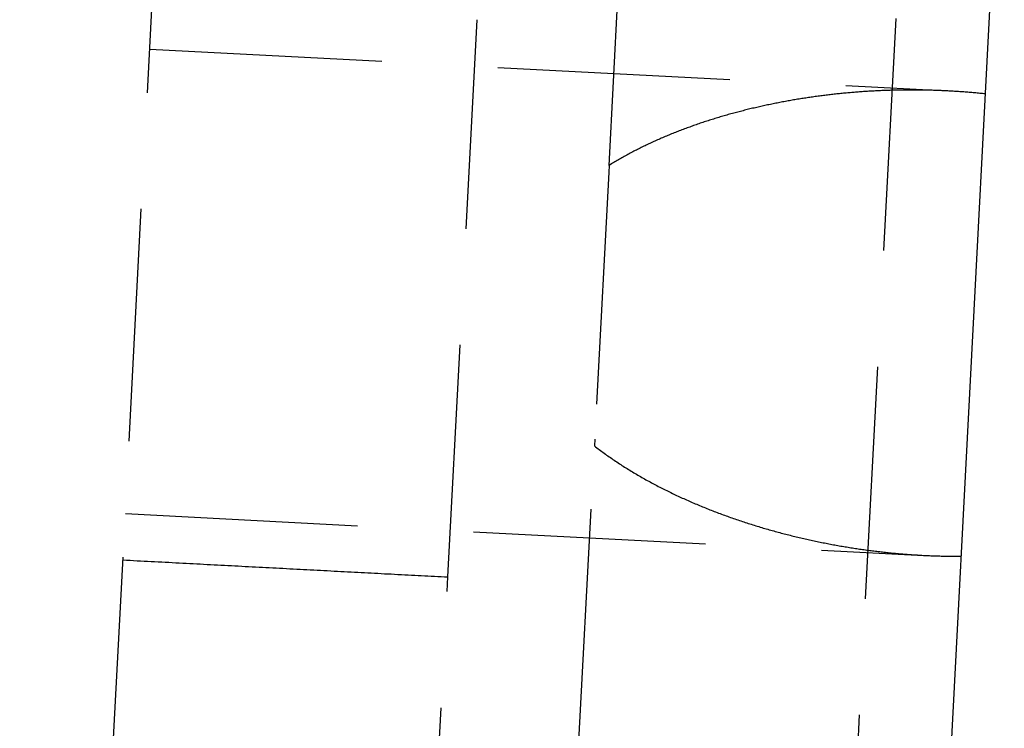
# Model space of a CAD drawing. Extents: x -438 to 252, y -458 to 0.
# Drawn here: x 174 to 196, y -106 to -91 of the extents above; entities that cross this region are included whole.
import ezdxf

# ---------------------------------------------------------------- set-up
doc = ezdxf.new("R2010")
doc.units = 0
doc.header["$LTSCALE"] = 20
doc.linetypes.add('VERDECKT', pattern=[0.375, 0.25, -0.125])
doc.layers.get('0').update_dxf_attribs({"linetype": 'CONTINUOUS'})
doc.layers.add('STEMPEL', color=3, linetype='CONTINUOUS')

# ---------------------------------------------------------------- blocks, each defined once
blk = doc.blocks.new('A$CF9F9896E')
at = {"color": 1, "linetype": 'VERDECKT', "extrusion": (0, 1, -2e-16)}
for p, q in [((190.32253, -147.94243), (195.6608, -46.08221)), ((190.32253, -147.94243), (195.6608, -46.08221)), ((187.15795, -93.68226), (189.06094, -57.37108)), ((187.15795, -93.68226), (189.06094, -57.37108)), ((174.47837, -144.54983), (177.32761, -90.18317)), ((174.47837, -144.54983), (177.32761, -90.18317)), ((183.68999, -102.53307), (184.31802, -90.54952)), ((183.68999, -102.53307), (184.31802, -90.54952)), ((177.27527, -91.1818), (194.4516, -92.08197)), ((177.27527, -91.1818), (194.4516, -92.08197)), ((187.1504, -93.82649), (186.84938, -99.57012)), ((187.15795, -93.68226), (187.1504, -93.82649)), ((184.93884, -136.02553), (186.84183, -99.71435)), ((184.93884, -136.02553), (186.84183, -99.71435)), ((186.84938, -99.57012), (186.84183, -99.71435)), ((176.75191, -101.16809), (193.92824, -102.06827)), ((176.75191, -101.16809), (193.92824, -102.06827)), ((183.28101, -110.33674), (183.68999, -102.53307)), ((183.28101, -110.33674), (183.68999, -102.53307))]:
    blk.add_line(p, q, dxfattribs=at)
at = {"color": 0, "linetype": 'CONTINUOUS', "extrusion": (0, 1, -2e-16)}
blk.add_line((195.61538, -85.16352), (192.13883, -151.5), dxfattribs=at)
at = {"color": 1}
for points in [[(195.249, -92.1457, 0), (195.221, -92.1426, 0), (195.192, -92.1396, 0), (195.163, -92.1367, 0), (195.134, -92.1338, 0), (195.105, -92.1309, 0), (195.077, -92.1281, 0), (195.048, -92.1254, 0), (195.019, -92.1228, 0), (194.99, -92.1202, 0), (194.961, -92.1176, 0), (194.933, -92.1151, 0), (194.904, -92.1127, 0), (194.875, -92.1103, 0), (194.847, -92.108, 0), (194.818, -92.1058, 0), (194.789, -92.1036, 0), (194.761, -92.1015, 0), (194.732, -92.0994, 0), (194.703, -92.0974, 0), (194.675, -92.0954, 0), (194.646, -92.0935, 0), (194.618, -92.0917, 0), (194.589, -92.0899, 0), (194.561, -92.0881, 0), (194.532, -92.0865, 0), (194.504, -92.0849, 0), (194.475, -92.0833, 0), (194.447, -92.0818, 0), (194.418, -92.0803, 0), (194.39, -92.0789, 0), (194.362, -92.0776, 0), (194.333, -92.0763, 0), (194.305, -92.0751, 0), (194.277, -92.0739, 0), (194.249, -92.0728, 0), (194.22, -92.0717, 0), (194.192, -92.0707, 0), (194.164, -92.0697, 0), (194.136, -92.0688, 0), (194.108, -92.068, 0), (194.08, -92.0672, 0), (194.051, -92.0665, 0), (194.023, -92.0658, 0), (193.995, -92.0651, 0), (193.967, -92.0645, 0), (193.94, -92.064, 0), (193.912, -92.0635, 0), (193.884, -92.0631, 0), (193.856, -92.0627, 0), (193.828, -92.0624, 0), (193.8, -92.0621, 0), (193.773, -92.0619, 0), (193.745, -92.0617, 0), (193.717, -92.0616, 0), (193.69, -92.0615, 0), (193.662, -92.0615, 0), (193.634, -92.0615, 0), (193.607, -92.0616, 0), (193.579, -92.0618, 0), (193.552, -92.0619, 0), (193.524, -92.0622, 0), (193.497, -92.0625, 0), (193.47, -92.0628, 0), (193.442, -92.0632, 0), (193.415, -92.0636, 0), (193.388, -92.0641, 0), (193.36, -92.0646, 0), (193.333, -92.0652, 0), (193.305, -92.0658, 0), (193.278, -92.0665, 0), (193.25, -92.0672, 0), (193.223, -92.068, 0), (193.195, -92.0689, 0), (193.167, -92.0698, 0), (193.14, -92.0707, 0), (193.112, -92.0717, 0), (193.084, -92.0728, 0), (193.056, -92.0739, 0), (193.028, -92.075, 0), (193, -92.0763, 0), (192.972, -92.0775, 0), (192.944, -92.0788, 0), (192.916, -92.0802, 0), (192.888, -92.0816, 0), (192.86, -92.0831, 0), (192.832, -92.0847, 0), (192.804, -92.0862, 0), (192.775, -92.0879, 0), (192.747, -92.0896, 0), (192.719, -92.0913, 0), (192.69, -92.0932, 0), (192.662, -92.095, 0), (192.634, -92.0969, 0), (192.605, -92.0989, 0), (192.577, -92.1009, 0), (192.548, -92.103, 0), (192.52, -92.1052, 0), (192.491, -92.1074, 0), (192.463, -92.1096, 0), (192.434, -92.1119, 0), (192.406, -92.1143, 0), (192.377, -92.1167, 0), (192.348, -92.1192, 0), (192.319, -92.1217, 0), (192.291, -92.1243, 0), (192.262, -92.1269, 0), (192.233, -92.1296, 0), (192.204, -92.1324, 0), (192.176, -92.1352, 0), (192.147, -92.1381, 0), (192.118, -92.141, 0), (192.089, -92.144, 0), (192.06, -92.1471, 0), (192.031, -92.1502, 0), (192.002, -92.1534, 0), (191.973, -92.1566, 0), (191.944, -92.1599, 0), (191.915, -92.1632, 0), (191.886, -92.1666, 0), (191.857, -92.1701, 0), (191.828, -92.1736, 0), (191.799, -92.1772, 0), (191.77, -92.1808, 0), (191.741, -92.1845, 0), (191.712, -92.1883, 0), (191.682, -92.1921, 0), (191.653, -92.1959, 0), (191.624, -92.1999, 0), (191.595, -92.2039, 0), (191.566, -92.2079, 0), (191.537, -92.2121, 0), (191.507, -92.2162, 0), (191.478, -92.2205, 0), (191.449, -92.2248, 0), (191.42, -92.2291, 0), (191.39, -92.2336, 0), (191.361, -92.238, 0), (191.332, -92.2426, 0), (191.303, -92.2472, 0), (191.273, -92.2519, 0), (191.244, -92.2566, 0), (191.215, -92.2614, 0), (191.185, -92.2662, 0), (191.156, -92.2712, 0), (191.127, -92.2761, 0), (191.097, -92.2812, 0), (191.068, -92.2863, 0), (191.039, -92.2915, 0), (191.009, -92.2967, 0), (190.98, -92.302, 0), (190.951, -92.3074, 0), (190.921, -92.3128, 0), (190.892, -92.3183, 0), (190.863, -92.3238, 0), (190.833, -92.3294, 0), (190.804, -92.3351, 0), (190.774, -92.3408, 0), (190.745, -92.3467, 0), (190.716, -92.3525, 0), (190.686, -92.3585, 0), (190.657, -92.3645, 0), (190.628, -92.3705, 0), (190.598, -92.3767, 0), (190.569, -92.3829, 0), (190.54, -92.3891, 0), (190.51, -92.3955, 0), (190.481, -92.4018, 0), (190.452, -92.4083, 0), (190.423, -92.4148, 0), (190.393, -92.4214, 0), (190.364, -92.4281, 0), (190.335, -92.4348, 0), (190.305, -92.4416, 0), (190.276, -92.4485, 0), (190.247, -92.4554, 0), (190.218, -92.4624, 0), (190.188, -92.4694, 0), (190.159, -92.4766, 0), (190.13, -92.4838, 0), (190.101, -92.491, 0), (190.072, -92.4984, 0), (190.042, -92.5057, 0), (190.013, -92.5132, 0), (189.984, -92.5207, 0), (189.955, -92.5283, 0), (189.926, -92.536, 0), (189.897, -92.5437, 0), (189.868, -92.5515, 0), (189.839, -92.5594, 0), (189.81, -92.5673, 0), (189.781, -92.5753, 0), (189.752, -92.5833, 0), (189.723, -92.5914, 0), (189.694, -92.5996, 0), (189.665, -92.6079, 0), (189.636, -92.6162, 0), (189.607, -92.6246, 0), (189.578, -92.6331, 0), (189.549, -92.6416, 0), (189.52, -92.6502, 0), (189.491, -92.6588, 0), (189.463, -92.6676, 0), (189.434, -92.6764, 0), (189.405, -92.6852, 0), (189.376, -92.6942, 0), (189.348, -92.7032, 0), (189.319, -92.7123, 0), (189.29, -92.7214, 0), (189.262, -92.7306, 0), (189.233, -92.7399, 0), (189.205, -92.7493, 0), (189.176, -92.7587, 0), (189.148, -92.7682, 0), (189.119, -92.7778, 0), (189.091, -92.7874, 0), (189.062, -92.7971, 0), (189.034, -92.8069, 0), (189.006, -92.8168, 0), (188.977, -92.8267, 0), (188.949, -92.8367, 0), (188.921, -92.8468, 0), (188.893, -92.8569, 0), (188.864, -92.8672, 0), (188.836, -92.8775, 0), (188.808, -92.8878, 0), (188.78, -92.8983, 0), (188.752, -92.9088, 0), (188.724, -92.9194, 0), (188.696, -92.93, 0), (188.668, -92.9408, 0), (188.64, -92.9516, 0), (188.613, -92.9625, 0), (188.585, -92.9734, 0), (188.557, -92.9845, 0), (188.529, -92.9956, 0), (188.502, -93.0068, 0), (188.474, -93.018, 0), (188.446, -93.0294, 0), (188.419, -93.0408, 0), (188.391, -93.0523, 0), (188.364, -93.0638, 0), (188.337, -93.0755, 0), (188.309, -93.0872, 0), (188.282, -93.099, 0), (188.255, -93.1109, 0), (188.227, -93.1228, 0), (188.2, -93.1349, 0), (188.173, -93.147, 0), (188.146, -93.1592, 0), (188.119, -93.1714, 0), (188.092, -93.1838, 0), (188.065, -93.1962, 0), (188.038, -93.2087, 0), (188.011, -93.2213, 0), (187.984, -93.234, 0), (187.958, -93.2467, 0), (187.931, -93.2595, 0), (187.904, -93.2724, 0), (187.878, -93.2854, 0), (187.851, -93.2985, 0), (187.825, -93.3116, 0), (187.799, -93.3248, 0), (187.772, -93.3381, 0), (187.746, -93.3515, 0), (187.72, -93.365, 0), (187.693, -93.3785, 0), (187.667, -93.3922, 0), (187.641, -93.4059, 0), (187.615, -93.4197, 0), (187.589, -93.4335, 0), (187.563, -93.4475, 0), (187.538, -93.4615, 0), (187.512, -93.4757, 0), (187.486, -93.4899, 0), (187.461, -93.5042, 0), (187.435, -93.5185, 0), (187.409, -93.533, 0), (187.384, -93.5476, 0), (187.359, -93.5622, 0), (187.333, -93.5769, 0), (187.308, -93.5917, 0), (187.283, -93.6066, 0), (187.258, -93.6215, 0), (187.233, -93.6366, 0), (187.208, -93.6517, 0), (187.183, -93.667, 0), (187.158, -93.6823, 0)], [(195.249, -92.1457, 0), (195.221, -92.1426, 0), (195.192, -92.1396, 0), (195.163, -92.1367, 0), (195.134, -92.1338, 0), (195.105, -92.1309, 0), (195.077, -92.1281, 0), (195.048, -92.1254, 0), (195.019, -92.1228, 0), (194.99, -92.1202, 0), (194.961, -92.1176, 0), (194.933, -92.1151, 0), (194.904, -92.1127, 0), (194.875, -92.1103, 0), (194.847, -92.108, 0), (194.818, -92.1058, 0), (194.789, -92.1036, 0), (194.761, -92.1015, 0), (194.732, -92.0994, 0), (194.703, -92.0974, 0), (194.675, -92.0954, 0), (194.646, -92.0935, 0), (194.618, -92.0917, 0), (194.589, -92.0899, 0), (194.561, -92.0881, 0), (194.532, -92.0865, 0), (194.504, -92.0849, 0), (194.475, -92.0833, 0), (194.447, -92.0818, 0), (194.418, -92.0803, 0), (194.39, -92.0789, 0), (194.362, -92.0776, 0), (194.333, -92.0763, 0), (194.305, -92.0751, 0), (194.277, -92.0739, 0), (194.249, -92.0728, 0), (194.22, -92.0717, 0), (194.192, -92.0707, 0), (194.164, -92.0697, 0), (194.136, -92.0688, 0), (194.108, -92.068, 0), (194.08, -92.0672, 0), (194.051, -92.0665, 0), (194.023, -92.0658, 0), (193.995, -92.0651, 0), (193.967, -92.0645, 0), (193.94, -92.064, 0), (193.912, -92.0635, 0), (193.884, -92.0631, 0), (193.856, -92.0627, 0), (193.828, -92.0624, 0), (193.8, -92.0621, 0), (193.773, -92.0619, 0), (193.745, -92.0617, 0), (193.717, -92.0616, 0), (193.69, -92.0615, 0), (193.662, -92.0615, 0), (193.634, -92.0615, 0), (193.607, -92.0616, 0), (193.579, -92.0618, 0), (193.552, -92.0619, 0), (193.524, -92.0622, 0), (193.497, -92.0625, 0), (193.47, -92.0628, 0), (193.442, -92.0632, 0), (193.415, -92.0636, 0), (193.388, -92.0641, 0), (193.36, -92.0646, 0), (193.333, -92.0652, 0), (193.305, -92.0658, 0), (193.278, -92.0665, 0), (193.25, -92.0672, 0), (193.223, -92.068, 0), (193.195, -92.0689, 0), (193.167, -92.0698, 0), (193.14, -92.0707, 0), (193.112, -92.0717, 0), (193.084, -92.0728, 0), (193.056, -92.0739, 0), (193.028, -92.075, 0), (193, -92.0763, 0), (192.972, -92.0775, 0), (192.944, -92.0788, 0), (192.916, -92.0802, 0), (192.888, -92.0816, 0), (192.86, -92.0831, 0), (192.832, -92.0847, 0), (192.804, -92.0862, 0), (192.775, -92.0879, 0), (192.747, -92.0896, 0), (192.719, -92.0913, 0), (192.69, -92.0932, 0), (192.662, -92.095, 0), (192.634, -92.0969, 0), (192.605, -92.0989, 0), (192.577, -92.1009, 0), (192.548, -92.103, 0), (192.52, -92.1052, 0), (192.491, -92.1074, 0), (192.463, -92.1096, 0), (192.434, -92.1119, 0), (192.406, -92.1143, 0), (192.377, -92.1167, 0), (192.348, -92.1192, 0), (192.319, -92.1217, 0), (192.291, -92.1243, 0), (192.262, -92.1269, 0), (192.233, -92.1296, 0), (192.204, -92.1324, 0), (192.176, -92.1352, 0), (192.147, -92.1381, 0), (192.118, -92.141, 0), (192.089, -92.144, 0), (192.06, -92.1471, 0), (192.031, -92.1502, 0), (192.002, -92.1534, 0), (191.973, -92.1566, 0), (191.944, -92.1599, 0), (191.915, -92.1632, 0), (191.886, -92.1666, 0), (191.857, -92.1701, 0), (191.828, -92.1736, 0), (191.799, -92.1772, 0), (191.77, -92.1808, 0), (191.741, -92.1845, 0), (191.712, -92.1883, 0), (191.682, -92.1921, 0), (191.653, -92.1959, 0), (191.624, -92.1999, 0), (191.595, -92.2039, 0), (191.566, -92.2079, 0), (191.537, -92.2121, 0), (191.507, -92.2162, 0), (191.478, -92.2205, 0), (191.449, -92.2248, 0), (191.42, -92.2291, 0), (191.39, -92.2336, 0), (191.361, -92.238, 0), (191.332, -92.2426, 0), (191.303, -92.2472, 0), (191.273, -92.2519, 0), (191.244, -92.2566, 0), (191.215, -92.2614, 0), (191.185, -92.2662, 0), (191.156, -92.2712, 0), (191.127, -92.2761, 0), (191.097, -92.2812, 0), (191.068, -92.2863, 0), (191.039, -92.2915, 0), (191.009, -92.2967, 0), (190.98, -92.302, 0), (190.951, -92.3074, 0), (190.921, -92.3128, 0), (190.892, -92.3183, 0), (190.863, -92.3238, 0), (190.833, -92.3294, 0), (190.804, -92.3351, 0), (190.774, -92.3408, 0), (190.745, -92.3467, 0), (190.716, -92.3525, 0), (190.686, -92.3585, 0), (190.657, -92.3645, 0), (190.628, -92.3705, 0), (190.598, -92.3767, 0), (190.569, -92.3829, 0), (190.54, -92.3891, 0), (190.51, -92.3955, 0), (190.481, -92.4018, 0), (190.452, -92.4083, 0), (190.423, -92.4148, 0), (190.393, -92.4214, 0), (190.364, -92.4281, 0), (190.335, -92.4348, 0), (190.305, -92.4416, 0), (190.276, -92.4485, 0), (190.247, -92.4554, 0), (190.218, -92.4624, 0), (190.188, -92.4694, 0), (190.159, -92.4766, 0), (190.13, -92.4838, 0), (190.101, -92.491, 0), (190.072, -92.4984, 0), (190.042, -92.5057, 0), (190.013, -92.5132, 0), (189.984, -92.5207, 0), (189.955, -92.5283, 0), (189.926, -92.536, 0), (189.897, -92.5437, 0), (189.868, -92.5515, 0), (189.839, -92.5594, 0), (189.81, -92.5673, 0), (189.781, -92.5753, 0), (189.752, -92.5833, 0), (189.723, -92.5914, 0), (189.694, -92.5996, 0), (189.665, -92.6079, 0), (189.636, -92.6162, 0), (189.607, -92.6246, 0), (189.578, -92.6331, 0), (189.549, -92.6416, 0), (189.52, -92.6502, 0), (189.491, -92.6588, 0), (189.463, -92.6676, 0), (189.434, -92.6764, 0), (189.405, -92.6852, 0), (189.376, -92.6942, 0), (189.348, -92.7032, 0), (189.319, -92.7123, 0), (189.29, -92.7214, 0), (189.262, -92.7306, 0), (189.233, -92.7399, 0), (189.205, -92.7493, 0), (189.176, -92.7587, 0), (189.148, -92.7682, 0), (189.119, -92.7778, 0), (189.091, -92.7874, 0), (189.062, -92.7971, 0), (189.034, -92.8069, 0), (189.006, -92.8168, 0), (188.977, -92.8267, 0), (188.949, -92.8367, 0), (188.921, -92.8468, 0), (188.893, -92.8569, 0), (188.864, -92.8672, 0), (188.836, -92.8775, 0), (188.808, -92.8878, 0), (188.78, -92.8983, 0), (188.752, -92.9088, 0), (188.724, -92.9194, 0), (188.696, -92.93, 0), (188.668, -92.9408, 0), (188.64, -92.9516, 0), (188.613, -92.9625, 0), (188.585, -92.9734, 0), (188.557, -92.9845, 0), (188.529, -92.9956, 0), (188.502, -93.0068, 0), (188.474, -93.018, 0), (188.446, -93.0294, 0), (188.419, -93.0408, 0), (188.391, -93.0523, 0), (188.364, -93.0638, 0), (188.337, -93.0755, 0), (188.309, -93.0872, 0), (188.282, -93.099, 0), (188.255, -93.1109, 0), (188.227, -93.1228, 0), (188.2, -93.1349, 0), (188.173, -93.147, 0), (188.146, -93.1592, 0), (188.119, -93.1714, 0), (188.092, -93.1838, 0), (188.065, -93.1962, 0), (188.038, -93.2087, 0), (188.011, -93.2213, 0), (187.984, -93.234, 0), (187.958, -93.2467, 0), (187.931, -93.2595, 0), (187.904, -93.2724, 0), (187.878, -93.2854, 0), (187.851, -93.2985, 0), (187.825, -93.3116, 0), (187.799, -93.3248, 0), (187.772, -93.3381, 0), (187.746, -93.3515, 0), (187.72, -93.365, 0), (187.693, -93.3785, 0), (187.667, -93.3922, 0), (187.641, -93.4059, 0), (187.615, -93.4197, 0), (187.589, -93.4335, 0), (187.563, -93.4475, 0), (187.538, -93.4615, 0), (187.512, -93.4757, 0), (187.486, -93.4899, 0), (187.461, -93.5042, 0), (187.435, -93.5185, 0), (187.409, -93.533, 0), (187.384, -93.5476, 0), (187.359, -93.5622, 0), (187.333, -93.5769, 0), (187.308, -93.5917, 0), (187.283, -93.6066, 0), (187.258, -93.6215, 0), (187.233, -93.6366, 0), (187.208, -93.6517, 0), (187.183, -93.667, 0), (187.158, -93.6823, 0)], [(186.842, -99.7143, 0), (186.868, -99.7344, 0), (186.894, -99.7544, 0), (186.92, -99.7742, 0), (186.946, -99.794, 0), (186.973, -99.8136, 0), (186.999, -99.8332, 0), (187.026, -99.8527, 0), (187.053, -99.872, 0), (187.079, -99.8913, 0), (187.106, -99.9105, 0), (187.133, -99.9295, 0), (187.16, -99.9485, 0), (187.187, -99.9674, 0), (187.215, -99.9862, 0), (187.242, -100.005, 0), (187.269, -100.023, 0), (187.297, -100.042, 0), (187.324, -100.06, 0), (187.352, -100.079, 0), (187.38, -100.097, 0), (187.408, -100.115, 0), (187.436, -100.133, 0), (187.464, -100.151, 0), (187.492, -100.169, 0), (187.52, -100.186, 0), (187.548, -100.204, 0), (187.576, -100.222, 0), (187.605, -100.239, 0), (187.633, -100.256, 0), (187.662, -100.274, 0), (187.69, -100.291, 0), (187.719, -100.308, 0), (187.748, -100.325, 0), (187.777, -100.342, 0), (187.805, -100.359, 0), (187.834, -100.375, 0), (187.863, -100.392, 0), (187.893, -100.408, 0), (187.922, -100.425, 0), (187.951, -100.441, 0), (187.98, -100.458, 0), (188.01, -100.474, 0), (188.039, -100.49, 0), (188.069, -100.506, 0), (188.098, -100.522, 0), (188.128, -100.537, 0), (188.158, -100.553, 0), (188.187, -100.569, 0), (188.217, -100.584, 0), (188.247, -100.6, 0), (188.277, -100.615, 0), (188.307, -100.63, 0), (188.337, -100.646, 0), (188.367, -100.661, 0), (188.397, -100.676, 0), (188.428, -100.691, 0), (188.458, -100.705, 0), (188.488, -100.72, 0), (188.519, -100.735, 0), (188.549, -100.749, 0), (188.58, -100.764, 0), (188.61, -100.778, 0), (188.641, -100.792, 0), (188.671, -100.807, 0), (188.702, -100.821, 0), (188.733, -100.835, 0), (188.764, -100.849, 0), (188.794, -100.863, 0), (188.825, -100.877, 0), (188.856, -100.89, 0), (188.887, -100.904, 0), (188.918, -100.917, 0), (188.949, -100.931, 0), (188.98, -100.944, 0), (189.012, -100.957, 0), (189.043, -100.971, 0), (189.074, -100.984, 0), (189.105, -100.997, 0), (189.137, -101.01, 0), (189.168, -101.023, 0), (189.199, -101.035, 0), (189.231, -101.048, 0), (189.262, -101.061, 0), (189.294, -101.073, 0), (189.325, -101.086, 0), (189.357, -101.098, 0), (189.388, -101.11, 0), (189.42, -101.123, 0), (189.451, -101.135, 0), (189.483, -101.147, 0), (189.515, -101.159, 0), (189.546, -101.171, 0), (189.578, -101.182, 0), (189.61, -101.194, 0), (189.642, -101.206, 0), (189.674, -101.217, 0), (189.705, -101.229, 0), (189.737, -101.24, 0), (189.769, -101.252, 0), (189.801, -101.263, 0), (189.833, -101.274, 0), (189.865, -101.285, 0), (189.897, -101.296, 0), (189.929, -101.307, 0), (189.961, -101.318, 0), (189.993, -101.328, 0), (190.025, -101.339, 0), (190.057, -101.35, 0), (190.089, -101.36, 0), (190.121, -101.371, 0), (190.153, -101.381, 0), (190.186, -101.391, 0), (190.218, -101.401, 0), (190.25, -101.411, 0), (190.282, -101.421, 0), (190.314, -101.431, 0), (190.346, -101.441, 0), (190.379, -101.451, 0), (190.411, -101.461, 0), (190.443, -101.47, 0), (190.475, -101.48, 0), (190.507, -101.489, 0), (190.54, -101.499, 0), (190.572, -101.508, 0), (190.604, -101.517, 0), (190.636, -101.526, 0), (190.669, -101.535, 0), (190.701, -101.544, 0), (190.733, -101.553, 0), (190.765, -101.562, 0), (190.798, -101.57, 0), (190.83, -101.579, 0), (190.862, -101.588, 0), (190.894, -101.596, 0), (190.927, -101.605, 0), (190.959, -101.613, 0), (190.991, -101.621, 0), (191.023, -101.629, 0), (191.055, -101.637, 0), (191.088, -101.645, 0), (191.12, -101.653, 0), (191.152, -101.661, 0), (191.184, -101.669, 0), (191.216, -101.677, 0), (191.249, -101.684, 0), (191.281, -101.692, 0), (191.313, -101.699, 0), (191.345, -101.707, 0), (191.377, -101.714, 0), (191.409, -101.721, 0), (191.441, -101.728, 0), (191.473, -101.735, 0), (191.505, -101.742, 0), (191.537, -101.749, 0), (191.569, -101.756, 0), (191.601, -101.763, 0), (191.633, -101.77, 0), (191.665, -101.776, 0), (191.697, -101.783, 0), (191.729, -101.789, 0), (191.761, -101.796, 0), (191.793, -101.802, 0), (191.825, -101.808, 0), (191.857, -101.815, 0), (191.888, -101.821, 0), (191.92, -101.827, 0), (191.952, -101.833, 0), (191.984, -101.839, 0), (192.015, -101.844, 0), (192.047, -101.85, 0), (192.079, -101.856, 0), (192.11, -101.861, 0), (192.142, -101.867, 0), (192.173, -101.872, 0), (192.205, -101.878, 0), (192.236, -101.883, 0), (192.268, -101.888, 0), (192.299, -101.893, 0), (192.33, -101.898, 0), (192.362, -101.903, 0), (192.393, -101.908, 0), (192.424, -101.913, 0), (192.456, -101.918, 0), (192.487, -101.923, 0), (192.518, -101.927, 0), (192.549, -101.932, 0), (192.58, -101.936, 0), (192.611, -101.941, 0), (192.642, -101.945, 0), (192.673, -101.949, 0), (192.704, -101.954, 0), (192.735, -101.958, 0), (192.765, -101.962, 0), (192.796, -101.966, 0), (192.827, -101.97, 0), (192.857, -101.974, 0), (192.888, -101.977, 0), (192.918, -101.981, 0), (192.949, -101.985, 0), (192.98, -101.988, 0), (193.01, -101.992, 0), (193.041, -101.995, 0), (193.072, -101.999, 0), (193.102, -102.002, 0), (193.133, -102.005, 0), (193.164, -102.009, 0), (193.195, -102.012, 0), (193.226, -102.015, 0), (193.257, -102.018, 0), (193.288, -102.021, 0), (193.319, -102.024, 0), (193.351, -102.027, 0), (193.382, -102.029, 0), (193.413, -102.032, 0), (193.444, -102.035, 0), (193.476, -102.038, 0), (193.507, -102.04, 0), (193.539, -102.043, 0), (193.57, -102.045, 0), (193.602, -102.047, 0), (193.633, -102.05, 0), (193.665, -102.052, 0), (193.697, -102.054, 0), (193.728, -102.056, 0), (193.76, -102.058, 0), (193.792, -102.06, 0), (193.824, -102.062, 0), (193.856, -102.064, 0), (193.888, -102.066, 0), (193.92, -102.068, 0), (193.952, -102.069, 0), (193.984, -102.071, 0), (194.016, -102.073, 0), (194.048, -102.074, 0), (194.08, -102.075, 0), (194.112, -102.077, 0), (194.144, -102.078, 0), (194.176, -102.079, 0), (194.209, -102.08, 0), (194.241, -102.081, 0), (194.273, -102.082, 0), (194.306, -102.083, 0), (194.338, -102.084, 0), (194.37, -102.085, 0), (194.403, -102.085, 0), (194.435, -102.086, 0), (194.468, -102.087, 0), (194.5, -102.087, 0), (194.533, -102.087, 0), (194.565, -102.088, 0), (194.598, -102.088, 0), (194.631, -102.088, 0), (194.663, -102.088, 0), (194.696, -102.088, 0), (194.728, -102.088, 0)], [(186.842, -99.7143, 0), (186.868, -99.7344, 0), (186.894, -99.7544, 0), (186.92, -99.7742, 0), (186.946, -99.794, 0), (186.973, -99.8136, 0), (186.999, -99.8332, 0), (187.026, -99.8527, 0), (187.053, -99.872, 0), (187.079, -99.8913, 0), (187.106, -99.9105, 0), (187.133, -99.9295, 0), (187.16, -99.9485, 0), (187.187, -99.9674, 0), (187.215, -99.9862, 0), (187.242, -100.005, 0), (187.269, -100.023, 0), (187.297, -100.042, 0), (187.324, -100.06, 0), (187.352, -100.079, 0), (187.38, -100.097, 0), (187.408, -100.115, 0), (187.436, -100.133, 0), (187.464, -100.151, 0), (187.492, -100.169, 0), (187.52, -100.186, 0), (187.548, -100.204, 0), (187.576, -100.222, 0), (187.605, -100.239, 0), (187.633, -100.256, 0), (187.662, -100.274, 0), (187.69, -100.291, 0), (187.719, -100.308, 0), (187.748, -100.325, 0), (187.777, -100.342, 0), (187.805, -100.359, 0), (187.834, -100.375, 0), (187.863, -100.392, 0), (187.893, -100.408, 0), (187.922, -100.425, 0), (187.951, -100.441, 0), (187.98, -100.458, 0), (188.01, -100.474, 0), (188.039, -100.49, 0), (188.069, -100.506, 0), (188.098, -100.522, 0), (188.128, -100.537, 0), (188.158, -100.553, 0), (188.187, -100.569, 0), (188.217, -100.584, 0), (188.247, -100.6, 0), (188.277, -100.615, 0), (188.307, -100.63, 0), (188.337, -100.646, 0), (188.367, -100.661, 0), (188.397, -100.676, 0), (188.428, -100.691, 0), (188.458, -100.705, 0), (188.488, -100.72, 0), (188.519, -100.735, 0), (188.549, -100.749, 0), (188.58, -100.764, 0), (188.61, -100.778, 0), (188.641, -100.792, 0), (188.671, -100.807, 0), (188.702, -100.821, 0), (188.733, -100.835, 0), (188.764, -100.849, 0), (188.794, -100.863, 0), (188.825, -100.877, 0), (188.856, -100.89, 0), (188.887, -100.904, 0), (188.918, -100.917, 0), (188.949, -100.931, 0), (188.98, -100.944, 0), (189.012, -100.957, 0), (189.043, -100.971, 0), (189.074, -100.984, 0), (189.105, -100.997, 0), (189.137, -101.01, 0), (189.168, -101.023, 0), (189.199, -101.035, 0), (189.231, -101.048, 0), (189.262, -101.061, 0), (189.294, -101.073, 0), (189.325, -101.086, 0), (189.357, -101.098, 0), (189.388, -101.11, 0), (189.42, -101.123, 0), (189.451, -101.135, 0), (189.483, -101.147, 0), (189.515, -101.159, 0), (189.546, -101.171, 0), (189.578, -101.182, 0), (189.61, -101.194, 0), (189.642, -101.206, 0), (189.674, -101.217, 0), (189.705, -101.229, 0), (189.737, -101.24, 0), (189.769, -101.252, 0), (189.801, -101.263, 0), (189.833, -101.274, 0), (189.865, -101.285, 0), (189.897, -101.296, 0), (189.929, -101.307, 0), (189.961, -101.318, 0), (189.993, -101.328, 0), (190.025, -101.339, 0), (190.057, -101.35, 0), (190.089, -101.36, 0), (190.121, -101.371, 0), (190.153, -101.381, 0), (190.186, -101.391, 0), (190.218, -101.401, 0), (190.25, -101.411, 0), (190.282, -101.421, 0), (190.314, -101.431, 0), (190.346, -101.441, 0), (190.379, -101.451, 0), (190.411, -101.461, 0), (190.443, -101.47, 0), (190.475, -101.48, 0), (190.507, -101.489, 0), (190.54, -101.499, 0), (190.572, -101.508, 0), (190.604, -101.517, 0), (190.636, -101.526, 0), (190.669, -101.535, 0), (190.701, -101.544, 0), (190.733, -101.553, 0), (190.765, -101.562, 0), (190.798, -101.57, 0), (190.83, -101.579, 0), (190.862, -101.588, 0), (190.894, -101.596, 0), (190.927, -101.605, 0), (190.959, -101.613, 0), (190.991, -101.621, 0), (191.023, -101.629, 0), (191.055, -101.637, 0), (191.088, -101.645, 0), (191.12, -101.653, 0), (191.152, -101.661, 0), (191.184, -101.669, 0), (191.216, -101.677, 0), (191.249, -101.684, 0), (191.281, -101.692, 0), (191.313, -101.699, 0), (191.345, -101.707, 0), (191.377, -101.714, 0), (191.409, -101.721, 0), (191.441, -101.728, 0), (191.473, -101.735, 0), (191.505, -101.742, 0), (191.537, -101.749, 0), (191.569, -101.756, 0), (191.601, -101.763, 0), (191.633, -101.77, 0), (191.665, -101.776, 0), (191.697, -101.783, 0), (191.729, -101.789, 0), (191.761, -101.796, 0), (191.793, -101.802, 0), (191.825, -101.808, 0), (191.857, -101.815, 0), (191.888, -101.821, 0), (191.92, -101.827, 0), (191.952, -101.833, 0), (191.984, -101.839, 0), (192.015, -101.844, 0), (192.047, -101.85, 0), (192.079, -101.856, 0), (192.11, -101.861, 0), (192.142, -101.867, 0), (192.173, -101.872, 0), (192.205, -101.878, 0), (192.236, -101.883, 0), (192.268, -101.888, 0), (192.299, -101.893, 0), (192.33, -101.898, 0), (192.362, -101.903, 0), (192.393, -101.908, 0), (192.424, -101.913, 0), (192.456, -101.918, 0), (192.487, -101.923, 0), (192.518, -101.927, 0), (192.549, -101.932, 0), (192.58, -101.936, 0), (192.611, -101.941, 0), (192.642, -101.945, 0), (192.673, -101.949, 0), (192.704, -101.954, 0), (192.735, -101.958, 0), (192.765, -101.962, 0), (192.796, -101.966, 0), (192.827, -101.97, 0), (192.857, -101.974, 0), (192.888, -101.977, 0), (192.918, -101.981, 0), (192.949, -101.985, 0), (192.98, -101.988, 0), (193.01, -101.992, 0), (193.041, -101.995, 0), (193.072, -101.999, 0), (193.102, -102.002, 0), (193.133, -102.005, 0), (193.164, -102.009, 0), (193.195, -102.012, 0), (193.226, -102.015, 0), (193.257, -102.018, 0), (193.288, -102.021, 0), (193.319, -102.024, 0), (193.351, -102.027, 0), (193.382, -102.029, 0), (193.413, -102.032, 0), (193.444, -102.035, 0), (193.476, -102.038, 0), (193.507, -102.04, 0), (193.539, -102.043, 0), (193.57, -102.045, 0), (193.602, -102.047, 0), (193.633, -102.05, 0), (193.665, -102.052, 0), (193.697, -102.054, 0), (193.728, -102.056, 0), (193.76, -102.058, 0), (193.792, -102.06, 0), (193.824, -102.062, 0), (193.856, -102.064, 0), (193.888, -102.066, 0), (193.92, -102.068, 0), (193.952, -102.069, 0), (193.984, -102.071, 0), (194.016, -102.073, 0), (194.048, -102.074, 0), (194.08, -102.075, 0), (194.112, -102.077, 0), (194.144, -102.078, 0), (194.176, -102.079, 0), (194.209, -102.08, 0), (194.241, -102.081, 0), (194.273, -102.082, 0), (194.306, -102.083, 0), (194.338, -102.084, 0), (194.37, -102.085, 0), (194.403, -102.085, 0), (194.435, -102.086, 0), (194.468, -102.087, 0), (194.5, -102.087, 0), (194.533, -102.087, 0), (194.565, -102.088, 0), (194.598, -102.088, 0), (194.631, -102.088, 0), (194.663, -102.088, 0), (194.696, -102.088, 0), (194.728, -102.088, 0)], [(176.7, -102.167, 0), (176.776, -102.171, 0), (176.852, -102.175, 0), (176.928, -102.179, 0), (177.004, -102.183, 0), (177.079, -102.187, 0), (177.155, -102.191, 0), (177.231, -102.195, 0), (177.307, -102.199, 0), (177.382, -102.203, 0), (177.458, -102.206, 0), (177.534, -102.21, 0), (177.609, -102.214, 0), (177.684, -102.218, 0), (177.76, -102.222, 0), (177.835, -102.226, 0), (177.91, -102.23, 0), (177.986, -102.234, 0), (178.061, -102.238, 0), (178.136, -102.242, 0), (178.211, -102.246, 0), (178.286, -102.25, 0), (178.361, -102.254, 0), (178.436, -102.258, 0), (178.511, -102.262, 0), (178.585, -102.266, 0), (178.66, -102.269, 0), (178.735, -102.273, 0), (178.809, -102.277, 0), (178.884, -102.281, 0), (178.958, -102.285, 0), (179.033, -102.289, 0), (179.107, -102.293, 0), (179.182, -102.297, 0), (179.256, -102.301, 0), (179.33, -102.305, 0), (179.404, -102.308, 0), (179.479, -102.312, 0), (179.553, -102.316, 0), (179.627, -102.32, 0), (179.701, -102.324, 0), (179.775, -102.328, 0), (179.849, -102.332, 0), (179.922, -102.336, 0), (179.996, -102.339, 0), (180.07, -102.343, 0), (180.143, -102.347, 0), (180.217, -102.351, 0), (180.291, -102.355, 0), (180.364, -102.359, 0), (180.438, -102.363, 0), (180.511, -102.366, 0), (180.584, -102.37, 0), (180.658, -102.374, 0), (180.731, -102.378, 0), (180.804, -102.382, 0), (180.877, -102.386, 0), (180.95, -102.389, 0), (181.023, -102.393, 0), (181.096, -102.397, 0), (181.169, -102.401, 0), (181.242, -102.405, 0), (181.315, -102.409, 0), (181.388, -102.412, 0), (181.461, -102.416, 0), (181.533, -102.42, 0), (181.606, -102.424, 0), (181.678, -102.428, 0), (181.751, -102.431, 0), (181.823, -102.435, 0), (181.896, -102.439, 0), (181.968, -102.443, 0), (182.041, -102.447, 0), (182.113, -102.45, 0), (182.185, -102.454, 0), (182.257, -102.458, 0), (182.329, -102.462, 0), (182.401, -102.466, 0), (182.473, -102.469, 0), (182.545, -102.473, 0), (182.617, -102.477, 0), (182.689, -102.481, 0), (182.761, -102.484, 0), (182.833, -102.488, 0), (182.904, -102.492, 0), (182.976, -102.496, 0), (183.048, -102.499, 0), (183.119, -102.503, 0), (183.191, -102.507, 0), (183.262, -102.511, 0), (183.334, -102.514, 0), (183.405, -102.518, 0), (183.476, -102.522, 0), (183.548, -102.526, 0), (183.619, -102.529, 0), (183.69, -102.533, 0)], [(176.7, -102.167, 0), (176.776, -102.171, 0), (176.852, -102.175, 0), (176.928, -102.179, 0), (177.004, -102.183, 0), (177.079, -102.187, 0), (177.155, -102.191, 0), (177.231, -102.195, 0), (177.307, -102.199, 0), (177.382, -102.203, 0), (177.458, -102.206, 0), (177.534, -102.21, 0), (177.609, -102.214, 0), (177.684, -102.218, 0), (177.76, -102.222, 0), (177.835, -102.226, 0), (177.91, -102.23, 0), (177.986, -102.234, 0), (178.061, -102.238, 0), (178.136, -102.242, 0), (178.211, -102.246, 0), (178.286, -102.25, 0), (178.361, -102.254, 0), (178.436, -102.258, 0), (178.511, -102.262, 0), (178.585, -102.266, 0), (178.66, -102.269, 0), (178.735, -102.273, 0), (178.809, -102.277, 0), (178.884, -102.281, 0), (178.958, -102.285, 0), (179.033, -102.289, 0), (179.107, -102.293, 0), (179.182, -102.297, 0), (179.256, -102.301, 0), (179.33, -102.305, 0), (179.404, -102.308, 0), (179.479, -102.312, 0), (179.553, -102.316, 0), (179.627, -102.32, 0), (179.701, -102.324, 0), (179.775, -102.328, 0), (179.849, -102.332, 0), (179.922, -102.336, 0), (179.996, -102.339, 0), (180.07, -102.343, 0), (180.143, -102.347, 0), (180.217, -102.351, 0), (180.291, -102.355, 0), (180.364, -102.359, 0), (180.438, -102.363, 0), (180.511, -102.366, 0), (180.584, -102.37, 0), (180.658, -102.374, 0), (180.731, -102.378, 0), (180.804, -102.382, 0), (180.877, -102.386, 0), (180.95, -102.389, 0), (181.023, -102.393, 0), (181.096, -102.397, 0), (181.169, -102.401, 0), (181.242, -102.405, 0), (181.315, -102.409, 0), (181.388, -102.412, 0), (181.461, -102.416, 0), (181.533, -102.42, 0), (181.606, -102.424, 0), (181.678, -102.428, 0), (181.751, -102.431, 0), (181.823, -102.435, 0), (181.896, -102.439, 0), (181.968, -102.443, 0), (182.041, -102.447, 0), (182.113, -102.45, 0), (182.185, -102.454, 0), (182.257, -102.458, 0), (182.329, -102.462, 0), (182.401, -102.466, 0), (182.473, -102.469, 0), (182.545, -102.473, 0), (182.617, -102.477, 0), (182.689, -102.481, 0), (182.761, -102.484, 0), (182.833, -102.488, 0), (182.904, -102.492, 0), (182.976, -102.496, 0), (183.048, -102.499, 0), (183.119, -102.503, 0), (183.191, -102.507, 0), (183.262, -102.511, 0), (183.334, -102.514, 0), (183.405, -102.518, 0), (183.476, -102.522, 0), (183.548, -102.526, 0), (183.619, -102.529, 0), (183.69, -102.533, 0)]]:
    blk.add_polyline3d(points, dxfattribs=at)

msp = doc.modelspace()

# ---------------------------------------------------------------- block references
at = {"layer": 'STEMPEL'}
msp.add_blockref('A$CF9F9896E', (0, 0), dxfattribs=at)

doc.saveas('drawing.dxf')
